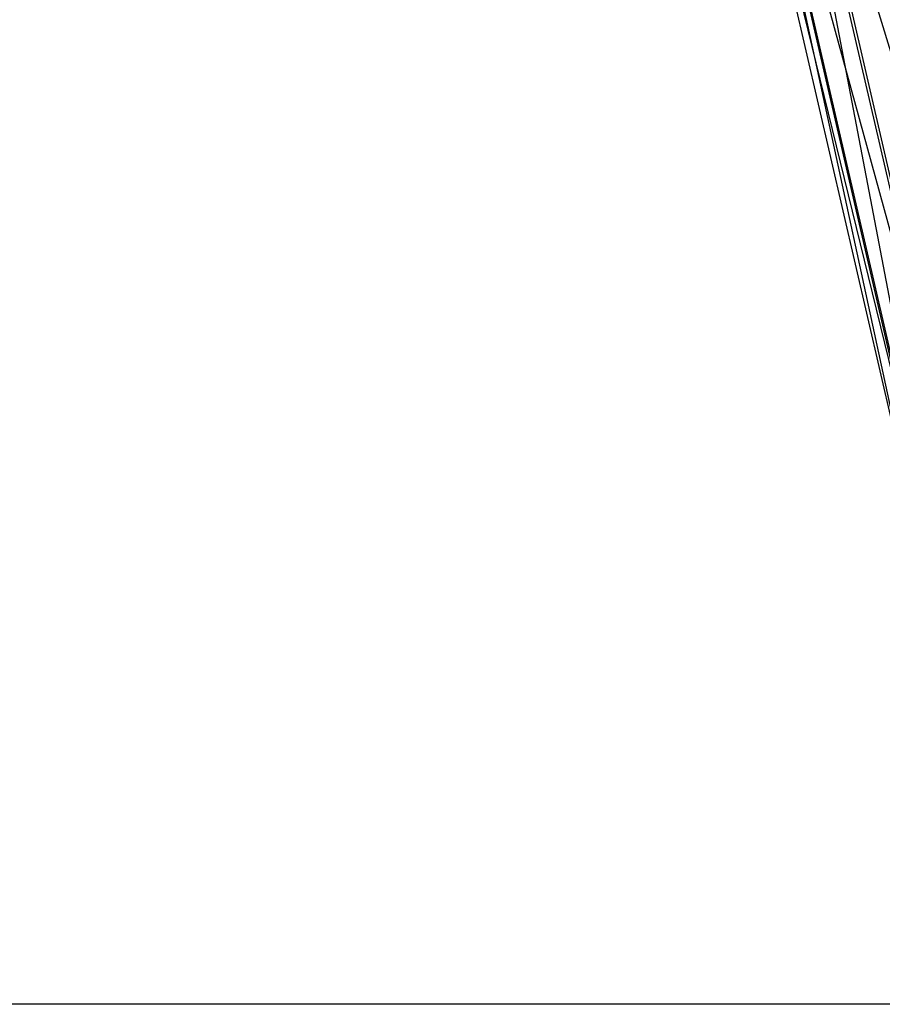
# Model space of a CAD drawing. Extents: x -1899 to 5741, y -1550 to 3800.
# Drawn here: x 211 to 252, y 1700 to 1747 of the extents above; entities that cross this region are included whole.
import ezdxf

# ---------------------------------------------------------------- set-up
doc = ezdxf.new("R2010")
doc.units = 0

msp = doc.modelspace()

# ---------------------------------------------------------------- linework, layer by layer
at = {"color": 0}
for p, q in [((254.448679, 1724.512492, 463.134616), (243.133998, 1770.806343, 503.852106)), ((254.31901, 1722.349539, 465.648159), (243.133998, 1770.806343, 503.852106)), ((254.31901, 1722.349539, 465.648159), (243.984895, 1770.148579, 507.305765)), ((255.434772, 1720.544304, 468.197138), (243.984895, 1770.148579, 507.305765)), ((255.804039, 1726.703871, 461.039172), (244.017937, 1769.701573, 498.76225)), ((254.448679, 1724.512492, 463.134616), (244.017937, 1769.701573, 498.76225)), ((257.6261, 1719.371615, 470.393494), (246.441088, 1767.828419, 508.59744)), ((255.434772, 1720.544304, 468.197138), (246.441088, 1767.828419, 508.59744)), ((258.178747, 1728.590059, 459.680841), (246.502141, 1767.002461, 492.811082)), ((255.804039, 1726.703871, 461.039172), (246.502141, 1767.002461, 492.811082)), ((326.13519, 1700.425172, 452.225614), (-323.86481, 1700.425172, 452.225614))]:
    msp.add_line(p, q, dxfattribs=at)

doc.saveas('drawing.dxf')
